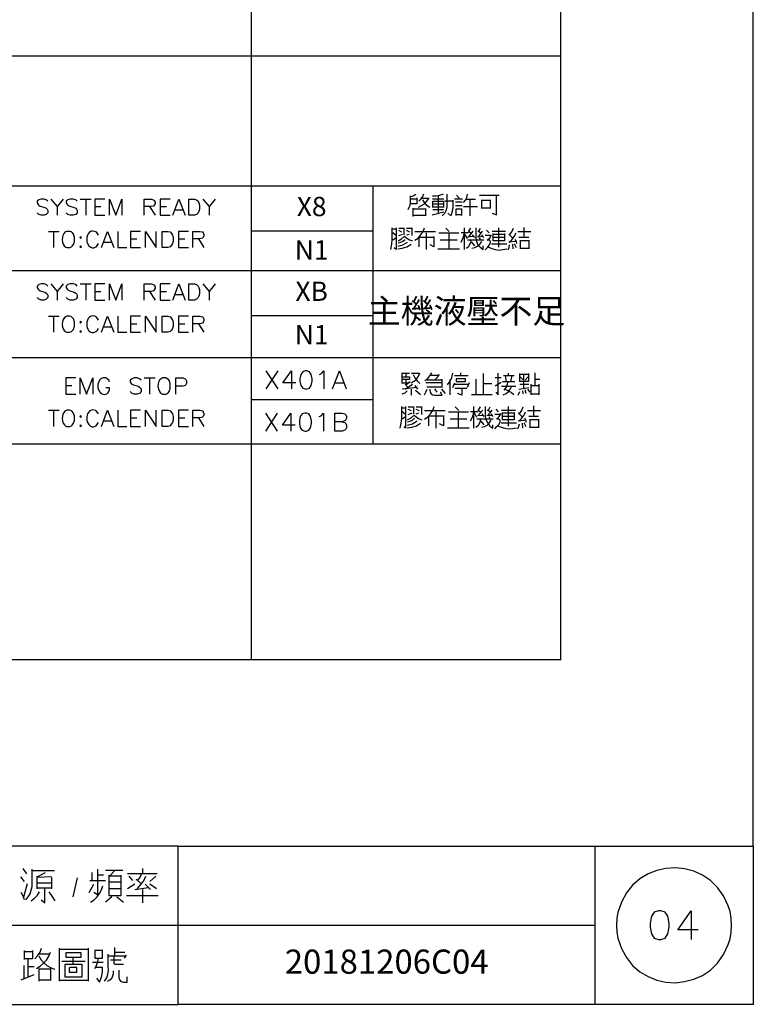
# Model space of a CAD drawing. Units: millimetres. Extents: x 2623 to 4662, y -1474 to 979.
# Drawn here: x 3180 to 3256, y -1473 to -1371 of the extents above; entities that cross this region are included whole.
import ezdxf
from ezdxf.enums import TextEntityAlignment as Align

# ---------------------------------------------------------------- set-up
doc = ezdxf.new("R2010")
doc.units = ezdxf.units.MM
doc.layers.add('P', color=7, linetype='Continuous')
doc.styles.add('CHINA', font='romans.shx', dxfattribs={"bigfont": 'chineset.shx'})

msp = doc.modelspace()

# ---------------------------------------------------------------- linework, layer by layer
at = {"layer": 'P'}
for points in [[(2972.93, -1456.78), (3047.62, -1456.78), (3047.62, -1473.17), (2972.93, -1473.17), (2972.93, -1270.69), (3256.04, -1270.69), (3256.04, -1456.78)], [(3116.97, -1437.5), (3116.97, -1278.12), (3236.11, -1278.12), (3236.11, -1437.5)], [(3204.07, -1278.12), (3204.07, -1437.5)], [(3124.44, -1374.9), (3236.11, -1374.9)], [(3236.11, -1388.41), (3124.38, -1388.41)], [(3216.67, -1388.41), (3216.67, -1415.08)], [(3221.45, -1389.93), (3221.7, -1389.73), (3221.85, -1389.47), (3221.96, -1389.21)], [(3222.88, -1389.4), (3223.25, -1389.42), (3223.64, -1389.35), (3223.99, -1389.21)], [(3183.03, -1389.98), (3182.87, -1389.82), (3182.64, -1389.75), (3182.33, -1389.75), (3182.08, -1389.82), (3181.92, -1389.98), (3181.92, -1390.14), (3182.01, -1390.3), (3182.08, -1390.39), (3182.24, -1390.48), (3182.71, -1390.62), (3182.87, -1390.7), (3182.96, -1390.79), (3183.03, -1390.93), (3183.03, -1391.16), (3182.87, -1391.34), (3182.64, -1391.43), (3182.33, -1391.43), (3182.08, -1391.34), (3181.92, -1391.16)], [(3183.35, -1389.75), (3183.98, -1390.53), (3183.98, -1391.43)], [(3184.62, -1389.75), (3183.98, -1390.53)], [(3186.07, -1389.98), (3185.92, -1389.82), (3185.66, -1389.75), (3185.34, -1389.75), (3185.11, -1389.82), (3184.94, -1389.98), (3184.94, -1390.14), (3185.02, -1390.3), (3185.11, -1390.39), (3185.29, -1390.48), (3185.75, -1390.62), (3185.92, -1390.7), (3185.98, -1390.79), (3186.07, -1390.93), (3186.07, -1391.16), (3185.92, -1391.34), (3185.66, -1391.43), (3185.34, -1391.43), (3185.11, -1391.34), (3184.94, -1391.16)], [(3186.38, -1389.75), (3187.51, -1389.75)], [(3186.95, -1389.75), (3186.95, -1391.43)], [(3188.94, -1389.75), (3187.9, -1389.75), (3187.9, -1391.43), (3188.94, -1391.43)], [(3189.43, -1391.43), (3189.43, -1389.75), (3190.07, -1391.43), (3190.7, -1389.75), (3190.7, -1391.43)], [(3193.02, -1391.43), (3193.02, -1389.75), (3193.72, -1389.75), (3193.97, -1389.82), (3194.04, -1389.89), (3194.13, -1390.07), (3194.13, -1390.21), (3194.04, -1390.39), (3193.97, -1390.48), (3193.72, -1390.53), (3193.02, -1390.53)], [(3195.71, -1389.75), (3194.67, -1389.75), (3194.67, -1391.43), (3195.71, -1391.43)], [(3195.98, -1391.43), (3196.61, -1389.75), (3197.25, -1391.43)], [(3197.64, -1391.43), (3197.64, -1389.75), (3198.2, -1389.75), (3198.43, -1389.82), (3198.59, -1389.98), (3198.68, -1390.14), (3198.75, -1390.39), (3198.75, -1390.79), (3198.68, -1391.02), (3198.59, -1391.16), (3198.43, -1391.34), (3198.2, -1391.43), (3197.64, -1391.43), (3197.64, -1391.43)], [(3199.08, -1389.75), (3199.72, -1390.53), (3199.72, -1391.43)], [(3200.35, -1389.75), (3199.72, -1390.53)], [(3220.34, -1390.83), (3220.46, -1390.6), (3220.55, -1390.37), (3220.58, -1390.1), (3220.58, -1389.4)], [(3221.24, -1389.61), (3221.24, -1390.26), (3220.53, -1390.26)], [(3220.58, -1389.5), (3220.88, -1389.42), (3221.13, -1389.24)], [(3220.58, -1389.72), (3221.24, -1389.72)], [(3221.4, -1390.58), (3221.73, -1390.42), (3222.03, -1390.25), (3222.28, -1389.96), (3222.47, -1389.66)], [(3221.82, -1389.66), (3222.51, -1389.66)], [(3221.82, -1389.82), (3222.01, -1390.1), (3222.26, -1390.37), (3222.58, -1390.58)], [(3222.88, -1389.72), (3224.04, -1389.72)], [(3222.91, -1390.62), (3222.91, -1389.96), (3223.99, -1389.96), (3223.99, -1390.62)], [(3223.44, -1389.4), (3223.44, -1391.23)], [(3223.88, -1391.48), (3224.13, -1391.22), (3224.29, -1390.92), (3224.38, -1390.58), (3224.39, -1390.21), (3224.39, -1389.24)], [(3224.15, -1389.93), (3224.98, -1389.93)], [(3224.98, -1389.86), (3224.98, -1390.58), (3224.91, -1391.04), (3224.77, -1391.48), (3224.47, -1391.2)], [(3225.15, -1389.72), (3225.98, -1389.72)], [(3225.93, -1390.07), (3225.26, -1390.07)], [(3225.63, -1389.66), (3225.36, -1389.35)], [(3226.09, -1390.1), (3226.3, -1389.88), (3226.42, -1389.58), (3226.49, -1389.24)], [(3226.39, -1389.75), (3227.31, -1389.75)], [(3226.74, -1389.75), (3226.74, -1390.51), (3226.74, -1391.48)], [(3227.73, -1389.35), (3229.25, -1389.35), (3229.76, -1389.35)], [(3227.98, -1390.72), (3227.98, -1389.82)], [(3227.98, -1389.86), (3228.84, -1389.86)], [(3228.84, -1389.82), (3228.84, -1390.72)], [(3229.03, -1391.2), (3229.49, -1391.37), (3229.49, -1389.35)], [(3187.9, -1390.53), (3188.53, -1390.53)], [(3193.56, -1390.53), (3194.13, -1391.43)], [(3194.67, -1390.53), (3195.31, -1390.53)], [(3196.21, -1390.85), (3197, -1390.85)], [(3220.88, -1391.55), (3220.88, -1390.69)], [(3220.88, -1390.77), (3222.15, -1390.77)], [(3222.15, -1390.72), (3222.15, -1391.48)], [(3222.82, -1391.37), (3224.04, -1391.09)], [(3222.91, -1390.26), (3223.99, -1390.26)], [(3223.99, -1390.58), (3222.91, -1390.58)], [(3223.99, -1390.88), (3222.91, -1390.88)], [(3225.26, -1390.42), (3225.93, -1390.42)], [(3225.33, -1391.45), (3225.33, -1390.77), (3225.88, -1390.77), (3225.88, -1391.45)], [(3226.09, -1390.51), (3227.52, -1390.51)], [(3228.84, -1390.69), (3227.98, -1390.69)], [(3222.15, -1391.45), (3220.88, -1391.45)], [(3225.88, -1391.37), (3225.33, -1391.37)], [(3183.08, -1393.1), (3184.2, -1393.1)], [(3183.63, -1393.1), (3183.63, -1394.76)], [(3184.99, -1393.1), (3184.83, -1393.16), (3184.67, -1393.33), (3184.58, -1393.51), (3184.5, -1393.93), (3184.55, -1394.23), (3184.62, -1394.43), (3184.72, -1394.58), (3184.88, -1394.73), (3184.99, -1394.76), (3185.31, -1394.76), (3185.47, -1394.69), (3185.55, -1394.62), (3185.68, -1394.46), (3185.78, -1394.14), (3185.78, -1393.7), (3185.68, -1393.39), (3185.55, -1393.23), (3185.47, -1393.16), (3185.31, -1393.1), (3184.99, -1393.1), (3184.99, -1393.1)], [(3188.27, -1393.49), (3188.18, -1393.33), (3188.04, -1393.16), (3187.88, -1393.1), (3187.69, -1393.07), (3187.56, -1393.09), (3187.44, -1393.12), (3187.34, -1393.19), (3187.21, -1393.35), (3187.14, -1393.49), (3187.05, -1393.74), (3187.05, -1394.13), (3187.11, -1394.3), (3187.28, -1394.6), (3187.48, -1394.74), (3187.62, -1394.8), (3187.78, -1394.8), (3187.94, -1394.73), (3188.04, -1394.69), (3188.18, -1394.53), (3188.27, -1394.37)], [(3188.59, -1394.76), (3189.22, -1393.1), (3189.86, -1394.76)], [(3190.26, -1393.1), (3190.26, -1394.76), (3191.22, -1394.76)], [(3192.64, -1393.1), (3191.6, -1393.1), (3191.6, -1394.76), (3192.64, -1394.76)], [(3193.14, -1394.76), (3193.14, -1393.1), (3194.25, -1394.76), (3194.25, -1393.1)], [(3194.88, -1394.76), (3194.88, -1393.1), (3195.45, -1393.1), (3195.68, -1393.16), (3195.84, -1393.33), (3195.93, -1393.49), (3196, -1393.74), (3196, -1394.13), (3195.93, -1394.37), (3195.84, -1394.53), (3195.68, -1394.69), (3195.45, -1394.76), (3194.88, -1394.76), (3194.88, -1394.76)], [(3197.6, -1393.1), (3196.56, -1393.1), (3196.56, -1394.76), (3197.6, -1394.76)], [(3198.06, -1394.76), (3198.06, -1393.1), (3198.78, -1393.1), (3199.05, -1393.16), (3199.1, -1393.24), (3199.19, -1393.42), (3199.19, -1393.56), (3199.1, -1393.74), (3199.05, -1393.81), (3198.78, -1393.88), (3198.06, -1393.88)], [(3204.07, -1393.03), (3216.67, -1393.03)], [(3218.54, -1394.96), (3218.64, -1394.44), (3218.68, -1393.95), (3218.68, -1392.72)], [(3218.68, -1392.82), (3219.09, -1392.82)], [(3218.75, -1393.23), (3219.05, -1393.47)], [(3219.09, -1392.72), (3219.09, -1394.96), (3218.89, -1394.81)], [(3219.37, -1392.75), (3219.91, -1392.75)], [(3219.7, -1393.17), (3219.37, -1393.02)], [(3219.91, -1392.72), (3219.91, -1393.47)], [(3220.16, -1392.75), (3220.67, -1392.75)], [(3220.53, -1393.17), (3220.16, -1393.02)], [(3220.71, -1392.72), (3220.71, -1393.53)], [(3221.03, -1394.02), (3221.38, -1393.79), (3221.66, -1393.47), (3221.91, -1393.12), (3222.05, -1392.72)], [(3221.03, -1393.12), (3222.56, -1393.12), (3223.18, -1393.12)], [(3222.26, -1394.96), (3222.26, -1393.26)], [(3223.53, -1393.26), (3225.61, -1393.26)], [(3224.59, -1393.12), (3224.25, -1392.75)], [(3224.55, -1393.26), (3224.55, -1394.02), (3224.55, -1394.9)], [(3225.82, -1394.2), (3226.05, -1393.76), (3226.18, -1393.26)], [(3226.58, -1393.26), (3225.82, -1393.26)], [(3226.18, -1394.96), (3226.18, -1392.72)], [(3226.58, -1393.07), (3226.83, -1393.26)], [(3226.58, -1393.69), (3227.09, -1393.07)], [(3226.63, -1393.07), (3226.83, -1392.75)], [(3227.34, -1392.72), (3227.34, -1393.77), (3227.43, -1394.13), (3227.57, -1394.48), (3227.8, -1394.74), (3228.1, -1394.96), (3228.1, -1394.6)], [(3227.85, -1393.26), (3227.55, -1393.07)], [(3227.59, -1393.69), (3228.06, -1393.07)], [(3227.66, -1393.07), (3227.85, -1392.75)], [(3228.72, -1393.26), (3228.47, -1392.96)], [(3229.03, -1393.07), (3230.44, -1393.07)], [(3229.74, -1394.74), (3229.74, -1392.72)], [(3230.82, -1394.23), (3231.08, -1393.97), (3231.34, -1393.63), (3231.54, -1393.26)], [(3230.85, -1393.47), (3231.08, -1393.14), (3231.27, -1392.75)], [(3231.71, -1393.12), (3233.06, -1393.12)], [(3232.33, -1392.68), (3232.33, -1393.74)], [(3186.42, -1393.65), (3186.35, -1393.74), (3186.42, -1393.81), (3186.51, -1393.74), (3186.42, -1393.65), (3186.42, -1393.65)], [(3188.82, -1394.2), (3189.63, -1394.2)], [(3191.6, -1393.88), (3192.24, -1393.88)], [(3196.56, -1393.88), (3197.2, -1393.88)], [(3198.64, -1393.88), (3199.19, -1394.76)], [(3219.09, -1393.77), (3218.75, -1394.02)], [(3219.3, -1394.09), (3219.65, -1393.88), (3219.95, -1393.58), (3220.21, -1393.79), (3220.48, -1393.97), (3220.78, -1394.09)], [(3219.3, -1394.29), (3219.58, -1394.23), (3219.81, -1394.11), (3220.02, -1393.95)], [(3219.3, -1394.64), (3219.81, -1394.48), (3220.27, -1394.2)], [(3219.37, -1393.53), (3219.76, -1393.37)], [(3220.16, -1393.47), (3220.46, -1393.37)], [(3221.5, -1394.71), (3221.5, -1393.69), (3223.02, -1393.69)], [(3223.02, -1393.63), (3223.02, -1394.71), (3222.61, -1394.5)], [(3225.42, -1394.02), (3223.67, -1394.02)], [(3226.48, -1393.84), (3226.21, -1393.37)], [(3226.39, -1394.85), (3226.63, -1394.62), (3226.81, -1394.32), (3226.9, -1393.99)], [(3226.48, -1393.99), (3228.17, -1393.99)], [(3227.15, -1393.63), (3226.53, -1393.69)], [(3226.9, -1394.23), (3227.2, -1394.6)], [(3226.93, -1394.85), (3227.25, -1394.76), (3227.53, -1394.62), (3227.76, -1394.41), (3227.96, -1394.13)], [(3226.99, -1393.47), (3227.2, -1393.74)], [(3228.1, -1393.63), (3227.52, -1393.69)], [(3227.69, -1393.77), (3227.8, -1393.95)], [(3228.17, -1393.74), (3227.96, -1393.47)], [(3228.93, -1393.53), (3228.31, -1393.53)], [(3228.31, -1395.01), (3228.58, -1394.74), (3228.75, -1394.53), (3228.89, -1394.29), (3228.89, -1394.2), (3228.84, -1394.09), (3228.79, -1394.02), (3228.68, -1394), (3228.58, -1394.02)], [(3228.52, -1394.02), (3228.8, -1393.77), (3228.96, -1393.44)], [(3230.34, -1393.33), (3230.34, -1394.09), (3229.14, -1394.09), (3229.14, -1393.33)], [(3229.14, -1393.37), (3230.34, -1393.37)], [(3230.34, -1393.74), (3229.14, -1393.74)], [(3231.22, -1393.84), (3230.76, -1393.37)], [(3231.57, -1394.13), (3230.76, -1394.23)], [(3231.61, -1394.34), (3231.56, -1394.13), (3231.43, -1393.95)], [(3232.84, -1393.74), (3231.82, -1393.74)], [(3231.93, -1394.02), (3231.93, -1394.9)], [(3232.81, -1394.09), (3231.93, -1394.09)], [(3232.84, -1394.02), (3232.84, -1394.81), (3232.84, -1394.9)], [(3186.42, -1394.6), (3186.35, -1394.69), (3186.42, -1394.76), (3186.51, -1394.69), (3186.42, -1394.6), (3186.42, -1394.6)], [(3219.26, -1394.9), (3219.74, -1394.85), (3220.21, -1394.71), (3220.64, -1394.44)], [(3223.42, -1394.9), (3225.66, -1394.9)], [(3228.61, -1394.71), (3229, -1394.87), (3229.37, -1394.97), (3229.77, -1395.03), (3230.16, -1394.97), (3230.55, -1394.9)], [(3228.96, -1394.39), (3230.55, -1394.39)], [(3230.71, -1395.01), (3230.82, -1394.76), (3230.85, -1394.5)], [(3231.22, -1394.9), (3231.17, -1394.44)], [(3231.57, -1394.81), (3231.36, -1394.39)], [(3231.98, -1394.85), (3232.81, -1394.85)], [(3236.11, -1397.2), (3124.38, -1397.2)], [(3183.03, -1398.77), (3182.87, -1398.61), (3182.64, -1398.54), (3182.33, -1398.54), (3182.08, -1398.61), (3181.92, -1398.77), (3181.92, -1398.92), (3182.01, -1399.08), (3182.08, -1399.17), (3182.24, -1399.26), (3182.71, -1399.4), (3182.87, -1399.49), (3182.96, -1399.58), (3183.03, -1399.72), (3183.03, -1399.95), (3182.87, -1400.12), (3182.64, -1400.21), (3182.33, -1400.21), (3182.08, -1400.12), (3181.92, -1399.95)], [(3183.35, -1398.54), (3183.98, -1399.31), (3183.98, -1400.21)], [(3184.62, -1398.54), (3183.98, -1399.31)], [(3186.07, -1398.77), (3185.92, -1398.61), (3185.66, -1398.54), (3185.34, -1398.54), (3185.11, -1398.61), (3184.94, -1398.77), (3184.94, -1398.92), (3185.02, -1399.08), (3185.11, -1399.17), (3185.29, -1399.26), (3185.75, -1399.4), (3185.92, -1399.49), (3185.98, -1399.58), (3186.07, -1399.72), (3186.07, -1399.95), (3185.92, -1400.12), (3185.66, -1400.21), (3185.34, -1400.21), (3185.11, -1400.12), (3184.94, -1399.95)], [(3186.38, -1398.54), (3187.51, -1398.54)], [(3186.95, -1398.54), (3186.95, -1400.21)], [(3188.94, -1398.54), (3187.9, -1398.54), (3187.9, -1400.21), (3188.94, -1400.21)], [(3187.9, -1399.31), (3188.53, -1399.31)], [(3189.43, -1400.21), (3189.43, -1398.54), (3190.07, -1400.21), (3190.7, -1398.54), (3190.7, -1400.21)], [(3193.02, -1400.21), (3193.02, -1398.54), (3193.72, -1398.54), (3193.97, -1398.61), (3194.04, -1398.68), (3194.13, -1398.85), (3194.13, -1398.99), (3194.04, -1399.17), (3193.97, -1399.26), (3193.72, -1399.31), (3193.02, -1399.31)], [(3193.56, -1399.31), (3194.13, -1400.21)], [(3195.71, -1398.54), (3194.67, -1398.54), (3194.67, -1400.21), (3195.71, -1400.21)], [(3194.67, -1399.31), (3195.31, -1399.31)], [(3195.98, -1400.21), (3196.61, -1398.54), (3197.25, -1400.21)], [(3197.64, -1400.21), (3197.64, -1398.54), (3198.2, -1398.54), (3198.43, -1398.61), (3198.59, -1398.77), (3198.68, -1398.92), (3198.75, -1399.17), (3198.75, -1399.58), (3198.68, -1399.81), (3198.59, -1399.95), (3198.43, -1400.12), (3198.2, -1400.21), (3197.64, -1400.21), (3197.64, -1400.21)], [(3199.08, -1398.54), (3199.72, -1399.31), (3199.72, -1400.21)], [(3200.35, -1398.54), (3199.72, -1399.31)], [(3196.21, -1399.63), (3197, -1399.63)], [(3183.08, -1401.89), (3184.2, -1401.89)], [(3183.63, -1401.89), (3183.63, -1403.55)], [(3184.99, -1401.89), (3184.83, -1401.94), (3184.67, -1402.12), (3184.58, -1402.29), (3184.5, -1402.72), (3184.55, -1403.02), (3184.62, -1403.21), (3184.72, -1403.37), (3184.88, -1403.51), (3184.99, -1403.55), (3185.31, -1403.55), (3185.47, -1403.47), (3185.55, -1403.4), (3185.68, -1403.25), (3185.78, -1402.93), (3185.78, -1402.49), (3185.68, -1402.17), (3185.55, -1402.01), (3185.47, -1401.94), (3185.31, -1401.89), (3184.99, -1401.89), (3184.99, -1401.89)], [(3186.42, -1402.43), (3186.35, -1402.52), (3186.42, -1402.59), (3186.51, -1402.52), (3186.42, -1402.43), (3186.42, -1402.43)], [(3188.27, -1402.28), (3188.18, -1402.12), (3188.04, -1401.94), (3187.88, -1401.89), (3187.69, -1401.85), (3187.56, -1401.87), (3187.44, -1401.9), (3187.34, -1401.98), (3187.21, -1402.13), (3187.14, -1402.28), (3187.05, -1402.52), (3187.05, -1402.91), (3187.11, -1403.09), (3187.28, -1403.39), (3187.48, -1403.53), (3187.62, -1403.58), (3187.78, -1403.58), (3187.94, -1403.51), (3188.04, -1403.47), (3188.18, -1403.32), (3188.27, -1403.16)], [(3188.59, -1403.55), (3189.22, -1401.89), (3189.86, -1403.55)], [(3190.26, -1401.89), (3190.26, -1403.55), (3191.22, -1403.55)], [(3192.64, -1401.89), (3191.6, -1401.89), (3191.6, -1403.55), (3192.64, -1403.55)], [(3193.14, -1403.55), (3193.14, -1401.89), (3194.25, -1403.55), (3194.25, -1401.89)], [(3194.88, -1403.55), (3194.88, -1401.89), (3195.45, -1401.89), (3195.68, -1401.94), (3195.84, -1402.12), (3195.93, -1402.28), (3196, -1402.52), (3196, -1402.91), (3195.93, -1403.16), (3195.84, -1403.32), (3195.68, -1403.47), (3195.45, -1403.55), (3194.88, -1403.55), (3194.88, -1403.55)], [(3197.6, -1401.89), (3196.56, -1401.89), (3196.56, -1403.55), (3197.6, -1403.55)], [(3198.06, -1403.55), (3198.06, -1401.89), (3198.78, -1401.89), (3199.05, -1401.94), (3199.1, -1402.03), (3199.19, -1402.2), (3199.19, -1402.35), (3199.1, -1402.52), (3199.05, -1402.59), (3198.78, -1402.66), (3198.06, -1402.66)], [(3204.07, -1401.82), (3216.67, -1401.82)], [(3186.42, -1403.39), (3186.35, -1403.47), (3186.42, -1403.55), (3186.51, -1403.47), (3186.42, -1403.39), (3186.42, -1403.39)], [(3188.82, -1402.98), (3189.63, -1402.98)], [(3191.6, -1402.66), (3192.24, -1402.66)], [(3196.56, -1402.66), (3197.2, -1402.66)], [(3198.64, -1402.66), (3199.19, -1403.55)], [(3124.44, -1406.17), (3236.11, -1406.17)], [(3205.61, -1407.55), (3206.83, -1409.42)], [(3206.83, -1407.55), (3205.61, -1409.42)], [(3208.7, -1408.8), (3207.36, -1408.8), (3208.26, -1407.55), (3208.26, -1409.42)], [(3209.67, -1407.55), (3209.42, -1407.66), (3209.23, -1407.92), (3209.14, -1408.36), (3209.14, -1408.63), (3209.23, -1409.08), (3209.42, -1409.33), (3209.67, -1409.42), (3209.86, -1409.42), (3210.11, -1409.33), (3210.3, -1409.08), (3210.39, -1408.63), (3210.39, -1408.36), (3210.3, -1407.92), (3210.11, -1407.66), (3209.86, -1407.55), (3209.67, -1407.55), (3209.67, -1407.55)], [(3211.17, -1407.92), (3211.36, -1407.83), (3211.61, -1407.55), (3211.61, -1409.42)], [(3212.51, -1409.42), (3213.23, -1407.55), (3213.92, -1409.42)], [(3185.92, -1408.27), (3184.88, -1408.27), (3184.88, -1409.97), (3185.92, -1409.97)], [(3186.38, -1409.97), (3186.38, -1408.27), (3187.02, -1409.97), (3187.67, -1408.27), (3187.67, -1409.97)], [(3189.43, -1408.68), (3189.35, -1408.52), (3189.17, -1408.36), (3189.03, -1408.27), (3188.71, -1408.27), (3188.53, -1408.36), (3188.39, -1408.52), (3188.31, -1408.68), (3188.22, -1408.93), (3188.22, -1409.31), (3188.31, -1409.56), (3188.34, -1409.65), (3188.45, -1409.79), (3188.57, -1409.9), (3188.71, -1409.97), (3188.85, -1410), (3188.99, -1409.97), (3189.15, -1409.91), (3189.28, -1409.79), (3189.35, -1409.7), (3189.43, -1409.56), (3189.43, -1409.31), (3189.03, -1409.31)], [(3192.7, -1408.52), (3192.52, -1408.36), (3192.29, -1408.27), (3191.97, -1408.27), (3191.75, -1408.36), (3191.57, -1408.52), (3191.57, -1408.68), (3191.66, -1408.84), (3191.75, -1408.93), (3191.89, -1409), (3192.38, -1409.15), (3192.52, -1409.24), (3192.61, -1409.31), (3192.7, -1409.47), (3192.7, -1409.7), (3192.52, -1409.88), (3192.29, -1409.97), (3191.97, -1409.97), (3191.75, -1409.88), (3191.57, -1409.7)], [(3193.02, -1408.27), (3194.13, -1408.27)], [(3193.56, -1408.27), (3193.56, -1409.97)], [(3194.94, -1408.27), (3194.76, -1408.36), (3194.6, -1408.52), (3194.5, -1408.71), (3194.43, -1409.12), (3194.48, -1409.44), (3194.55, -1409.63), (3194.67, -1409.79), (3194.83, -1409.91), (3194.94, -1409.97), (3195.26, -1409.97), (3195.4, -1409.88), (3195.48, -1409.81), (3195.61, -1409.65), (3195.71, -1409.35), (3195.71, -1408.89), (3195.61, -1408.59), (3195.48, -1408.41), (3195.4, -1408.36), (3195.26, -1408.27), (3194.94, -1408.27), (3194.94, -1408.27)], [(3196.3, -1409.97), (3196.3, -1408.27), (3197, -1408.27), (3197.25, -1408.36), (3197.32, -1408.43), (3197.39, -1408.59), (3197.39, -1408.84), (3197.32, -1409), (3197.25, -1409.07), (3197, -1409.15), (3196.3, -1409.15)], [(3219.69, -1407.74), (3219.69, -1408.87)], [(3220.5, -1407.83), (3219.69, -1407.83)], [(3219.69, -1408.15), (3220.5, -1408.15), (3220.5, -1408.43), (3219.69, -1408.43)], [(3220.14, -1408.15), (3220.14, -1407.83)], [(3220.14, -1408.8), (3220.14, -1408.45)], [(3220.66, -1408.8), (3220.97, -1408.63), (3221.22, -1408.4), (3221.43, -1408.11), (3221.55, -1407.78)], [(3221.52, -1407.83), (3220.69, -1407.83)], [(3220.85, -1407.94), (3221.03, -1408.27), (3221.29, -1408.59), (3221.55, -1408.85)], [(3222.07, -1408.54), (3222.37, -1408.33), (3222.6, -1408.06), (3222.79, -1407.74)], [(3223.85, -1408.5), (3222.28, -1408.5)], [(3222.68, -1407.99), (3223.55, -1407.99)], [(3223.14, -1408.43), (3223.39, -1408.2), (3223.6, -1407.94)], [(3223.85, -1409.26), (3223.85, -1408.4)], [(3224.41, -1409.01), (3224.68, -1408.63), (3224.87, -1408.22), (3224.98, -1407.78)], [(3224.71, -1410.02), (3224.71, -1408.43)], [(3225.14, -1408.04), (3226.56, -1408.04)], [(3225.33, -1408.36), (3225.33, -1408.64), (3226.3, -1408.64), (3226.3, -1408.36), (3225.33, -1408.36)], [(3225.79, -1408.04), (3225.79, -1407.74)], [(3227.36, -1408.4), (3227.36, -1409.98)], [(3228.15, -1409.98), (3228.15, -1407.83)], [(3229.35, -1408.25), (3229.97, -1408.25)], [(3229.42, -1409.77), (3229.67, -1410.02), (3229.67, -1407.78)], [(3230.22, -1408.04), (3231.34, -1408.04)], [(3230.53, -1408.64), (3230.43, -1408.04)], [(3230.73, -1408.04), (3230.73, -1407.78)], [(3231.08, -1408.04), (3230.94, -1408.64)], [(3231.86, -1407.83), (3231.86, -1408.64)], [(3231.86, -1408.61), (3232.86, -1408.61), (3232.86, -1407.83)], [(3232.86, -1407.94), (3232.61, -1407.94), (3231.86, -1407.94)], [(3232.21, -1408.43), (3231.96, -1408.18)], [(3232.31, -1409.37), (3232.31, -1407.94)], [(3232.76, -1408.15), (3232.46, -1408.5)], [(3233.48, -1407.74), (3233.48, -1408.5), (3233.48, -1409.05)], [(3233.48, -1408.4), (3233.99, -1408.4)], [(3184.88, -1409.07), (3185.52, -1409.07)], [(3212.77, -1408.8), (3213.67, -1408.8)], [(3219.69, -1408.8), (3220.44, -1408.8)], [(3221.27, -1409.26), (3219.72, -1409.45)], [(3220.04, -1409.45), (3220.8, -1408.94)], [(3220.04, -1408.94), (3220.34, -1409.26)], [(3220.55, -1408.7), (3220.14, -1409.01)], [(3220.66, -1409.45), (3220.66, -1410.07)], [(3221.34, -1409.45), (3221.06, -1409.05)], [(3221.1, -1409.56), (3221.63, -1409.98)], [(3222.03, -1410.02), (3222.19, -1409.75), (3222.33, -1409.45)], [(3223.85, -1408.8), (3222.93, -1408.8), (3222.17, -1408.8)], [(3222.28, -1409.21), (3223.85, -1409.21)], [(3222.58, -1409.45), (3222.58, -1409.56), (3222.61, -1409.75), (3222.72, -1409.91), (3222.9, -1410.02), (3223.09, -1410.07), (3223.85, -1410.07), (3223.71, -1409.74)], [(3223.09, -1409.42), (3223.3, -1409.77)], [(3223.81, -1409.45), (3224.17, -1409.88)], [(3224.98, -1409.26), (3225.19, -1408.8)], [(3225.14, -1408.94), (3226.6, -1408.94)], [(3226.41, -1409.37), (3225.19, -1409.37)], [(3225.89, -1409.37), (3225.89, -1410.07), (3225.44, -1409.88)], [(3226.67, -1408.8), (3226.46, -1409.26)], [(3228.15, -1408.85), (3229, -1408.85)], [(3229.97, -1408.75), (3229.35, -1409.15)], [(3230.02, -1409.12), (3231.49, -1409.12)], [(3230.11, -1408.64), (3230.87, -1408.64), (3231.4, -1408.64)], [(3230.18, -1410.02), (3230.48, -1409.88), (3230.74, -1409.68), (3230.96, -1409.42), (3231.08, -1409.12)], [(3230.29, -1409.56), (3230.48, -1409.28), (3230.6, -1409), (3230.69, -1408.64)], [(3231.29, -1410.02), (3231.03, -1409.79), (3230.71, -1409.6), (3230.37, -1409.45)], [(3231.8, -1409.45), (3232.86, -1409.26)], [(3231.91, -1408.91), (3232.83, -1408.91)], [(3232.56, -1409.88), (3232.46, -1409.52)], [(3232.72, -1409.45), (3232.93, -1409.77)], [(3233.07, -1410.02), (3233.07, -1409.74), (3233.07, -1408.94)], [(3233.07, -1409.05), (3233.88, -1409.05)], [(3233.88, -1408.94), (3233.88, -1410.02)], [(3204.07, -1410.51), (3216.67, -1410.51)], [(3219.72, -1409.93), (3220.02, -1409.82), (3220.25, -1409.63)], [(3226.92, -1409.98), (3229.05, -1409.98)], [(3231.75, -1410.07), (3231.91, -1409.67)], [(3232.24, -1409.91), (3232.21, -1409.63)], [(3233.07, -1409.91), (3233.83, -1409.91), (3233.94, -1409.91)], [(3183.08, -1411.61), (3184.2, -1411.61)], [(3183.63, -1411.61), (3183.63, -1413.3)], [(3184.99, -1411.61), (3184.83, -1411.69), (3184.67, -1411.87), (3184.58, -1412.05), (3184.5, -1412.47), (3184.57, -1412.88), (3184.72, -1413.12), (3184.88, -1413.26), (3184.99, -1413.3), (3185.31, -1413.3), (3185.47, -1413.23), (3185.55, -1413.16), (3185.68, -1412.98), (3185.78, -1412.68), (3185.78, -1412.24), (3185.68, -1411.94), (3185.55, -1411.77), (3185.47, -1411.69), (3185.31, -1411.61), (3184.99, -1411.61), (3184.99, -1411.61)], [(3188.27, -1412.01), (3188.18, -1411.87), (3188.04, -1411.69), (3187.97, -1411.66), (3187.83, -1411.61), (3187.69, -1411.59), (3187.56, -1411.61), (3187.39, -1411.68), (3187.21, -1411.89), (3187.14, -1412.01), (3187.05, -1412.28), (3187.05, -1412.65), (3187.11, -1412.82), (3187.28, -1413.12), (3187.46, -1413.28), (3187.6, -1413.33), (3187.76, -1413.33), (3187.94, -1413.28), (3188.04, -1413.23), (3188.18, -1413.05), (3188.27, -1412.91)], [(3188.59, -1413.3), (3189.22, -1411.61), (3189.86, -1413.3)], [(3190.26, -1411.61), (3190.26, -1413.3), (3191.22, -1413.3)], [(3192.64, -1411.61), (3191.6, -1411.61), (3191.6, -1413.3), (3192.64, -1413.3)], [(3193.14, -1413.3), (3193.14, -1411.61), (3194.25, -1413.3), (3194.25, -1411.61)], [(3194.88, -1413.3), (3194.88, -1411.61), (3195.45, -1411.61), (3195.68, -1411.69), (3195.84, -1411.87), (3195.93, -1412.01), (3196, -1412.28), (3196, -1412.65), (3195.93, -1412.91), (3195.84, -1413.05), (3195.68, -1413.23), (3195.45, -1413.3), (3194.88, -1413.3), (3194.88, -1413.3)], [(3197.6, -1411.61), (3196.56, -1411.61), (3196.56, -1413.3), (3197.6, -1413.3)], [(3198.06, -1413.3), (3198.06, -1411.61), (3198.78, -1411.61), (3199.05, -1411.69), (3199.1, -1411.78), (3199.19, -1411.96), (3199.19, -1412.1), (3199.1, -1412.28), (3199.05, -1412.33), (3198.78, -1412.42), (3198.06, -1412.42)], [(3219.53, -1413.49), (3219.63, -1412.98), (3219.69, -1412.45), (3219.69, -1411.25)], [(3219.69, -1411.36), (3220.07, -1411.36)], [(3220.07, -1411.25), (3220.07, -1413.49), (3219.9, -1413.33)], [(3220.34, -1411.29), (3220.9, -1411.29)], [(3220.69, -1411.69), (3220.34, -1411.55)], [(3220.9, -1411.25), (3220.9, -1412.01)], [(3221.17, -1411.29), (3221.66, -1411.29)], [(3221.52, -1411.69), (3221.17, -1411.55)], [(3221.71, -1411.25), (3221.71, -1412.06)], [(3222.03, -1412.56), (3222.37, -1412.31), (3222.67, -1412.01), (3222.9, -1411.66), (3223.04, -1411.25)], [(3225.58, -1411.66), (3225.22, -1411.29)], [(3227.16, -1413.49), (3227.16, -1411.25)], [(3227.57, -1411.61), (3227.83, -1411.8)], [(3227.57, -1412.21), (3228.08, -1411.61)], [(3227.62, -1411.61), (3227.83, -1411.29)], [(3228.33, -1411.25), (3228.33, -1412.31), (3228.42, -1412.66), (3228.58, -1412.98), (3228.8, -1413.28), (3229.1, -1413.49), (3229.1, -1413.14)], [(3228.84, -1411.8), (3228.54, -1411.61)], [(3228.59, -1412.21), (3229.05, -1411.61)], [(3228.65, -1411.61), (3228.84, -1411.29)], [(3229.7, -1411.8), (3229.46, -1411.5)], [(3230.02, -1411.61), (3231.45, -1411.61)], [(3230.73, -1413.28), (3230.73, -1411.25)], [(3231.86, -1412.01), (3232.09, -1411.68), (3232.24, -1411.29)], [(3233.34, -1411.18), (3233.34, -1412.28)], [(3186.42, -1412.19), (3186.35, -1412.28), (3186.42, -1412.33), (3186.51, -1412.28), (3186.42, -1412.19), (3186.42, -1412.19)], [(3191.6, -1412.42), (3192.24, -1412.42)], [(3196.56, -1412.42), (3197.2, -1412.42)], [(3198.64, -1412.42), (3199.19, -1413.3)], [(3205.56, -1411.94), (3206.79, -1413.79)], [(3206.79, -1411.94), (3205.56, -1413.79)], [(3208.64, -1413.16), (3207.32, -1413.16), (3208.2, -1411.94), (3208.2, -1413.79)], [(3209.63, -1411.94), (3209.37, -1412.01), (3209.17, -1412.28), (3209.1, -1412.72), (3209.1, -1413), (3209.17, -1413.44), (3209.37, -1413.69), (3209.63, -1413.79), (3209.81, -1413.79), (3210.07, -1413.69), (3210.23, -1413.44), (3210.34, -1413), (3210.34, -1412.72), (3210.23, -1412.28), (3210.07, -1412.01), (3209.81, -1411.94), (3209.63, -1411.94), (3209.63, -1411.94)], [(3211.13, -1412.28), (3211.32, -1412.19), (3211.57, -1411.94), (3211.57, -1413.79)], [(3213.51, -1412.82), (3213.79, -1412.91), (3213.88, -1413), (3213.97, -1413.16), (3213.97, -1413.44), (3213.88, -1413.6), (3213.79, -1413.69), (3213.51, -1413.79), (3212.74, -1413.79), (3212.74, -1411.94), (3213.51, -1411.94), (3213.79, -1412.01), (3213.88, -1412.1), (3213.97, -1412.28), (3213.97, -1412.47), (3213.88, -1412.63), (3213.79, -1412.72), (3213.51, -1412.82), (3212.74, -1412.82)], [(3219.72, -1411.77), (3220.04, -1412.01)], [(3220.07, -1412.31), (3219.72, -1412.56)], [(3220.28, -1412.63), (3220.66, -1412.42), (3220.96, -1412.12), (3221.2, -1412.33), (3221.48, -1412.51), (3221.77, -1412.63)], [(3220.28, -1412.82), (3220.55, -1412.75), (3220.8, -1412.65), (3221.01, -1412.45)], [(3220.34, -1412.06), (3220.76, -1411.91)], [(3221.17, -1412.01), (3221.45, -1411.91)], [(3222.03, -1411.66), (3223.55, -1411.66), (3224.17, -1411.66)], [(3222.47, -1413.25), (3222.47, -1412.21), (3224.02, -1412.21)], [(3223.25, -1413.49), (3223.25, -1411.8)], [(3224.02, -1412.17), (3224.02, -1413.25), (3223.6, -1413.04)], [(3224.52, -1411.8), (3226.6, -1411.8)], [(3226.41, -1412.56), (3224.68, -1412.56)], [(3225.54, -1411.8), (3225.54, -1412.56), (3225.54, -1413.44)], [(3226.81, -1412.72), (3227.04, -1412.29), (3227.16, -1411.8)], [(3227.57, -1411.8), (3226.81, -1411.8)], [(3227.46, -1412.38), (3227.22, -1411.91)], [(3227.36, -1413.39), (3227.62, -1413.16), (3227.8, -1412.86), (3227.87, -1412.52)], [(3227.46, -1412.52), (3229.16, -1412.52)], [(3228.15, -1412.17), (3227.53, -1412.21)], [(3227.94, -1413.39), (3228.26, -1413.3), (3228.52, -1413.16), (3228.75, -1412.95), (3228.95, -1412.66)], [(3227.98, -1412.01), (3228.19, -1412.28)], [(3229.1, -1412.17), (3228.49, -1412.21)], [(3228.7, -1412.31), (3228.8, -1412.45)], [(3229.16, -1412.28), (3228.95, -1412.01)], [(3229.92, -1412.06), (3229.32, -1412.06)], [(3229.32, -1413.55), (3229.56, -1413.28), (3229.76, -1413.07), (3229.86, -1412.82), (3229.88, -1412.72), (3229.85, -1412.63), (3229.76, -1412.56), (3229.67, -1412.54), (3229.56, -1412.56)], [(3229.49, -1412.56), (3229.77, -1412.29), (3229.97, -1411.96)], [(3231.34, -1411.87), (3231.34, -1412.63), (3230.11, -1412.63), (3230.11, -1411.87)], [(3230.11, -1411.91), (3231.34, -1411.91)], [(3231.34, -1412.28), (3230.11, -1412.28)], [(3232.21, -1412.38), (3231.75, -1411.91)], [(3232.56, -1412.66), (3231.75, -1412.77)], [(3231.8, -1412.77), (3232.09, -1412.49), (3232.33, -1412.17), (3232.51, -1411.8)], [(3232.61, -1412.88), (3232.54, -1412.65), (3232.42, -1412.45)], [(3232.72, -1411.66), (3234.04, -1411.66)], [(3233.83, -1412.28), (3232.83, -1412.28)], [(3232.93, -1412.56), (3232.93, -1413.44)], [(3233.8, -1412.63), (3232.93, -1412.63)], [(3233.83, -1412.56), (3233.83, -1413.33), (3233.83, -1413.44)], [(3186.42, -1413.14), (3186.35, -1413.23), (3186.42, -1413.3), (3186.51, -1413.23), (3186.42, -1413.14), (3186.42, -1413.14)], [(3188.82, -1412.74), (3189.63, -1412.74)], [(3220.25, -1413.44), (3220.74, -1413.39), (3221.2, -1413.23), (3221.63, -1412.98)], [(3220.28, -1413.18), (3220.8, -1413.02), (3221.27, -1412.72)], [(3224.41, -1413.44), (3226.67, -1413.44)], [(3227.87, -1412.77), (3228.19, -1413.14)], [(3229.6, -1413.25), (3229.97, -1413.39), (3230.37, -1413.49), (3230.74, -1413.55), (3231.15, -1413.51), (3231.56, -1413.44)], [(3229.97, -1412.93), (3231.56, -1412.93)], [(3231.7, -1413.55), (3231.8, -1413.28), (3231.86, -1413.04)], [(3232.21, -1413.44), (3232.17, -1412.98)], [(3232.56, -1413.33), (3232.35, -1412.93)], [(3232.97, -1413.39), (3233.8, -1413.39)], [(3124.44, -1415.12), (3236.11, -1415.12)], [(3116.97, -1437.45), (3236.11, -1437.45)], [(3196.53, -1456.78), (3256.09, -1456.78), (3256.09, -1473.17), (3196.53, -1473.17), (3196.53, -1456.78), (3118.35, -1456.78), (3118.35, -1473.17), (3196.53, -1473.17)], [(3239.71, -1473.17), (3239.71, -1456.78)], [(3180.84, -1459.64), (3180.46, -1459.09)], [(3180.76, -1462.35), (3180.99, -1462.05), (3181.18, -1461.72), (3181.3, -1461.33), (3181.39, -1460.96), (3181.39, -1459.18)], [(3181.39, -1459.32), (3183.72, -1459.32)], [(3181.92, -1459.95), (3182.78, -1459.5)], [(3187.62, -1460.34), (3187.62, -1459.5)], [(3188.16, -1459.18), (3188.16, -1461.82), (3187.78, -1461.59)], [(3190.81, -1459.32), (3189.01, -1459.32)], [(3189.42, -1459.88), (3189.95, -1459.32)], [(3192.87, -1459.64), (3192.87, -1459.09)], [(3253.83, -1464.98), (3253.8, -1464.26), (3253.68, -1463.55), (3253.5, -1462.97), (3253.01, -1461.93), (3252.39, -1461.07), (3251.66, -1460.34), (3250.84, -1459.78), (3249.94, -1459.37), (3248.98, -1459.13), (3248.03, -1459.04), (3247.04, -1459.09), (3246.11, -1459.3), (3245.19, -1459.65), (3244.34, -1460.17), (3243.59, -1460.82), (3242.95, -1461.61), (3242.44, -1462.57), (3242.07, -1463.66), (3241.96, -1464.26), (3241.93, -1464.98), (3241.96, -1465.7), (3242.07, -1466.3), (3242.44, -1467.38), (3242.95, -1468.33), (3243.59, -1469.13), (3244.34, -1469.8), (3245.19, -1470.29), (3246.11, -1470.66), (3247.04, -1470.86), (3248.03, -1470.93), (3248.98, -1470.82), (3249.94, -1470.57), (3250.84, -1470.17), (3251.66, -1469.62), (3252.39, -1468.9), (3253.01, -1468.02), (3253.5, -1466.97), (3253.68, -1466.39), (3253.8, -1465.7), (3253.83, -1464.98), (3253.83, -1464.98)], [(3180.6, -1460.43), (3180.23, -1459.95)], [(3181.92, -1461.19), (3181.92, -1461.05), (3181.92, -1459.88)], [(3183.4, -1459.95), (3181.92, -1460.03)], [(3181.92, -1460.57), (3183.4, -1460.57)], [(3183.4, -1460.03), (3183.4, -1461.19)], [(3186.05, -1460.06), (3185.62, -1462.04)], [(3187.37, -1460.34), (3188.53, -1460.34), (3189.01, -1460.34)], [(3188.78, -1459.8), (3188.16, -1459.8)], [(3189.33, -1459.8), (3189.33, -1461.89), (3190.63, -1461.89), (3190.63, -1460.96), (3190.63, -1459.8)], [(3190.63, -1459.88), (3189.33, -1459.88)], [(3189.33, -1460.48), (3190.63, -1460.48)], [(3194.36, -1459.64), (3191.27, -1459.64)], [(3191.43, -1459.88), (3191.8, -1460.34)], [(3192.73, -1460.73), (3192.19, -1460.2)], [(3192.27, -1461.19), (3192.64, -1460.8), (3192.96, -1460.36), (3193.19, -1459.88)], [(3192.34, -1460.34), (3192.59, -1460.01), (3192.73, -1459.64)], [(3193.58, -1460.43), (3194.21, -1459.88)], [(3180.6, -1462.35), (3180.47, -1461.95), (3180.28, -1461.59)], [(3180.53, -1462.05), (3180.91, -1460.66)], [(3181.3, -1462.44), (3181.66, -1462.18), (3181.94, -1461.86), (3182.15, -1461.51)], [(3183.4, -1461.12), (3183.08, -1461.12), (3181.92, -1461.12)], [(3182.33, -1462.35), (3182.7, -1462.67), (3182.7, -1461.51), (3182.7, -1461.12)], [(3183.77, -1462.44), (3183.49, -1461.95), (3183.17, -1461.51)], [(3187.32, -1461.59), (3187.78, -1460.73)], [(3187.46, -1462.58), (3187.83, -1462.35), (3188.15, -1462.05), (3188.39, -1461.7), (3188.59, -1461.3), (3188.71, -1460.89)], [(3190.63, -1461.19), (3189.33, -1461.19)], [(3192.03, -1460.73), (3191.27, -1461.19)], [(3192.03, -1461.28), (3193.44, -1461.05)], [(3192.82, -1461.28), (3192.82, -1462.67)], [(3193.67, -1461.28), (3193.12, -1460.73)], [(3194.29, -1461.19), (3193.58, -1460.73)], [(3189.65, -1462.05), (3189.01, -1462.58)], [(3190.18, -1462.05), (3190.86, -1462.58)], [(3191.18, -1461.89), (3194.44, -1461.89)], [(3246.27, -1463.48), (3245.84, -1463.62), (3245.54, -1464.05), (3245.42, -1464.75), (3245.42, -1465.18), (3245.54, -1465.88), (3245.84, -1466.3), (3246.27, -1466.46), (3246.53, -1466.46), (3246.95, -1466.3), (3247.25, -1465.88), (3247.38, -1465.18), (3247.38, -1464.75), (3247.25, -1464.05), (3246.95, -1463.62), (3246.53, -1463.48), (3246.27, -1463.48), (3246.27, -1463.48)], [(3250.38, -1465.46), (3248.26, -1465.46), (3249.67, -1463.48), (3249.67, -1466.46)], [(3118.35, -1464.98), (3196.53, -1464.98), (3239.71, -1464.98)], [(3180.6, -1468.53), (3180.6, -1467.61)], [(3181.44, -1467.61), (3181.44, -1468.46), (3180.6, -1468.46)], [(3180.6, -1467.68), (3181.44, -1467.68)], [(3181.69, -1468.46), (3181.97, -1468.14), (3182.22, -1467.77), (3182.38, -1467.36)], [(3184.25, -1470.78), (3184.25, -1467.36)], [(3184.25, -1467.45), (3187.19, -1467.45)], [(3187.19, -1467.36), (3187.19, -1470.78)], [(3187.88, -1467.52), (3187.88, -1468.39), (3188.68, -1468.39), (3188.68, -1467.52)], [(3188.68, -1467.61), (3187.88, -1467.61)], [(3189.98, -1468.16), (3189.98, -1467.29)], [(3180.99, -1470.4), (3180.99, -1469.69), (3180.99, -1468.53)], [(3181.85, -1469.46), (3182.24, -1469.21), (3182.59, -1468.92), (3182.89, -1468.58), (3183.12, -1468.17), (3183.31, -1467.75)], [(3182.08, -1468.16), (3182.29, -1468.51), (3182.59, -1468.84), (3182.93, -1469.14), (3183.3, -1469.37), (3183.72, -1469.53)], [(3183.24, -1467.98), (3182.15, -1467.98)], [(3184.48, -1468.69), (3186.89, -1468.69)], [(3185.32, -1468.3), (3186.49, -1468.3), (3186.49, -1467.84), (3184.88, -1467.84), (3184.88, -1468.3), (3185.32, -1468.3), (3185.32, -1468.3)], [(3185.64, -1469), (3185.64, -1468.3)], [(3187.88, -1469.46), (3188.08, -1469.13), (3188.2, -1468.74), (3188.29, -1468.39)], [(3188.91, -1470.78), (3189.12, -1470.41), (3189.24, -1470.04), (3189.31, -1469.64), (3189.28, -1469.23), (3189.28, -1469.14), (3189.28, -1467.98)], [(3189.28, -1468.16), (3191.07, -1468.16)], [(3190.62, -1468.6), (3189.52, -1468.6)], [(3190.85, -1469.06), (3190.07, -1469.06), (3189.96, -1469.02), (3189.91, -1468.92), (3189.91, -1468.21)], [(3189.98, -1467.75), (3191, -1467.75)], [(3191.15, -1468.07), (3190.92, -1468.39)], [(3180.53, -1469.14), (3180.53, -1470.54)], [(3181.62, -1469.3), (3180.99, -1469.3)], [(3182.08, -1469.46), (3182.08, -1470.63), (3183.31, -1470.63)], [(3183.31, -1469.53), (3182.08, -1469.53)], [(3183.31, -1469.37), (3183.31, -1470.7)], [(3184.8, -1469.06), (3184.8, -1470.31), (3186.58, -1470.31), (3186.58, -1469.06), (3184.8, -1469.06)], [(3185.25, -1469.37), (3185.25, -1469.85), (3186.03, -1469.85), (3186.03, -1469.37), (3185.32, -1469.37)], [(3188.75, -1468.83), (3187.65, -1468.83)], [(3188.68, -1469.37), (3187.97, -1469.37)], [(3188.06, -1470.47), (3188.36, -1470.86), (3188.57, -1470.36), (3188.68, -1469.85), (3188.68, -1469.3)], [(3189.22, -1470.78), (3189.45, -1470.64), (3189.65, -1470.47), (3189.77, -1470.22), (3189.84, -1469.96), (3189.84, -1469.69)], [(3190.39, -1469.62), (3190.39, -1470.4), (3190.4, -1470.57), (3190.51, -1470.71), (3190.65, -1470.82), (3190.85, -1470.86), (3191.23, -1470.86), (3191.23, -1470.31)], [(3180.28, -1470.63), (3181.62, -1470.08)], [(3182.08, -1470.63), (3182.08, -1470.78)], [(3187.19, -1470.7), (3184.25, -1470.7)]]:
    msp.add_lwpolyline(points, dxfattribs=at)

# ---------------------------------------------------------------- texts
at = {"style": 'CHINA'}
for s, height, p in [('X8', 2, (3210.35, -1390.78)), ('N1', 2, (3210.35, -1395.29)), ('XB', 2, (3210.35, -1399.56)), ('主機液壓不足', 2.5, (3226.39, -1401.68)), ('N1', 2, (3210.35, -1404.07)), ('20181206C04', 2.5, (3218.12, -1469.07))]:
    msp.add_text(s, height=height, dxfattribs=at).set_placement(p, align=Align.MIDDLE)

doc.saveas('drawing.dxf')
